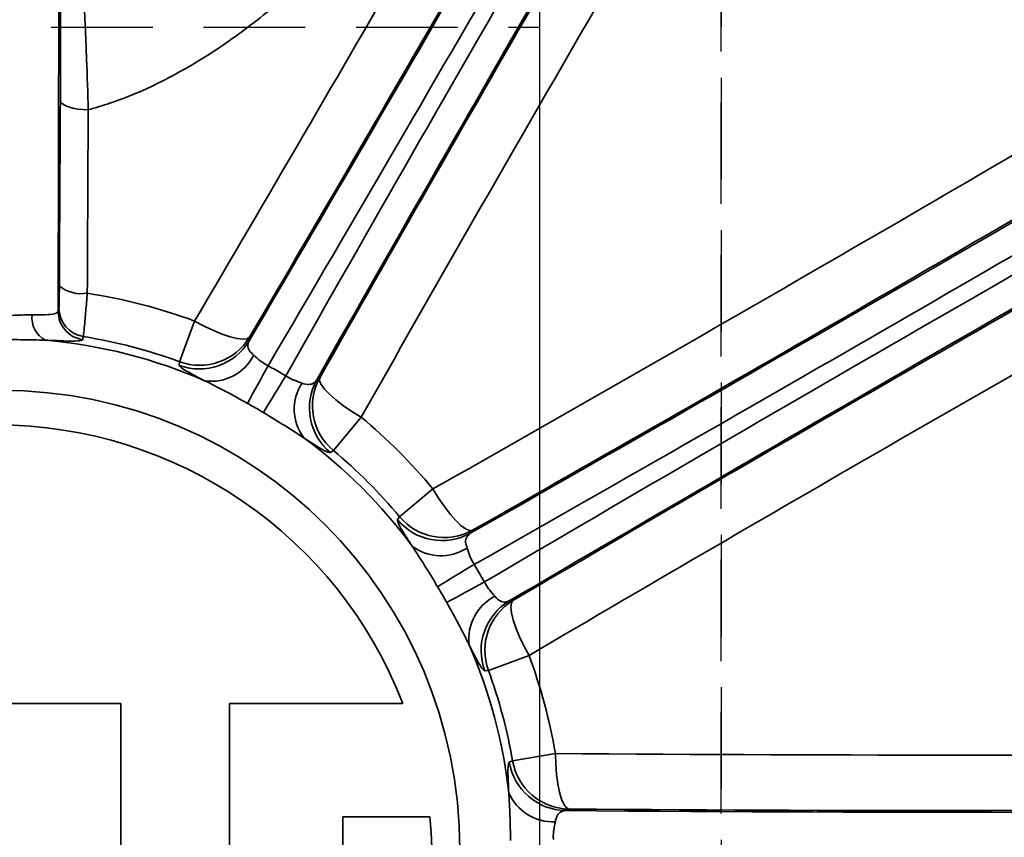
# Model space of a CAD drawing. Units: inches. Extents: x 1 to 114, y 1 to 80.
# Drawn here: x 59 to 62, y 50 to 53 of the extents above; entities that cross this region are included whole.
import ezdxf

# ---------------------------------------------------------------- set-up
doc = ezdxf.new("R2010")
doc.units = ezdxf.units.IN
doc.header["$LTSCALE"] = 7
doc.header["$MEASUREMENT"] = 0
doc.linetypes.add('HIDDEN', pattern=[0.075, 0.05, -0.025])
doc.layers.add('虚线', color=7, linetype='HIDDEN')

msp = doc.modelspace()

# ---------------------------------------------------------------- linework, layer by layer
at = {"color": 7, "linetype": 'Continuous', "lineweight": 35}
for p, q in [((58.6967, 53.939), (58.692, 52.0646)), ((58.692, 52.0646), (58.6948, 52.0757)), ((59.1622, 52.0306), (59.1106, 51.8904)), ((58.7789, 51.9772), (58.7761, 51.9661)), ((59.351, 51.9751), (59.3499, 51.9624)), ((59.1092, 51.8778), (59.1106, 51.8904)), ((59.5827, 51.828), (59.5931, 51.8353)), ((59.7356, 51.6995), (59.6399, 51.5848)), ((59.6399, 51.5848), (59.6298, 51.5772)), ((59.9829, 51.4522), (59.8682, 51.3565)), ((59.8606, 51.3464), (59.8682, 51.3565)), ((60.1187, 51.3097), (60.1114, 51.2993)), ((60.2458, 51.0665), (60.2585, 51.0676)), ((60.314, 50.8787), (60.1738, 50.8272)), ((60.1738, 50.8272), (60.1612, 50.8258)), ((58.0525, 50.7125), (58.9075, 50.7125)), ((58.9075, 50.7125), (58.9075, 50.0075)), ((59.2825, 50.0075), (59.2825, 50.7125)), ((59.2825, 50.7125), (59.8794, 50.7125)), ((60.4046, 50.5409), (60.2573, 50.5154)), ((60.2457, 50.5104), (60.2573, 50.5154)), ((59.9725, 50.3225), (59.6725, 50.3225)), ((59.6725, 50.3225), (59.6725, 49.6175)), ((60.4509, 50.3496), (60.4393, 50.3442))]:
    msp.add_line(p, q, dxfattribs=at)
at = {"color": 7, "linetype": 'Continuous', "lineweight": 35, "flags": 128}
for points in [[(58.7958, 52.7577), (58.7771, 52.7587), (58.7592, 52.7607), (58.7427, 52.7639), (58.7282, 52.768), (58.7164, 52.7729), (58.7075, 52.7784), (58.7019, 52.7844), (58.6998, 52.7906)], [(59.351, 51.9751), (59.3423, 51.9696), (59.328, 51.9678), (59.3085, 51.9699), (59.2846, 51.9757), (59.2569, 51.9851), (59.2266, 51.9977), (59.1946, 52.013), (59.1622, 52.0306)], [(59.7356, 51.6995), (59.7041, 51.7189), (59.6749, 51.7389), (59.6488, 51.7588), (59.6269, 51.7781), (59.6098, 51.7959), (59.5983, 51.8118), (59.5926, 51.825), (59.5931, 51.8353)], [(60.1187, 51.3097), (60.1085, 51.3092), (60.0952, 51.3149), (60.0793, 51.3264), (60.0615, 51.3435), (60.0423, 51.3654), (60.0223, 51.3914), (60.0023, 51.4207), (59.9829, 51.4522)], [(60.314, 50.8787), (60.2964, 50.9112), (60.2811, 50.9432), (60.2685, 50.9735), (60.2591, 51.0012), (60.2533, 51.0251), (60.2512, 51.0446), (60.253, 51.0589), (60.2585, 51.0676)], [(60.4509, 50.3496), (60.4418, 50.3543), (60.4331, 50.3659), (60.4252, 50.3838), (60.4182, 50.4074), (60.4125, 50.4361), (60.4082, 50.4686), (60.4056, 50.504), (60.4046, 50.5409)]]:
    msp.add_lwpolyline(points, dxfattribs=at)
at = {"color": 7, "linetype": 'Continuous', "lineweight": 35}
msp.add_circle((58.4932, 50.2098), 1.5821, dxfattribs=at)
for centre, radius, start, end in [((58.4932, 50.2098), 8.2876, 0, 78.42444), ((58.4932, 50.2098), 8.2876, 305, 78.42444), ((-89.6062, 139.5118), 172.5833, 329.542923, 330.526606), ((-93.2565, 141.7138), 177.037, 329.542923, 330.526606), ((213.6129, -35.4573), 177.037, 149.473394, 150.457077), ((58.4932, 50.2098), 4.9746, 33.8366, 56.1634), ((209.8808, -33.397), 172.5833, 149.473394, 150.457077), ((58.4932, 50.2098), 4.8857, 33.9071, 56.0929), ((-25.1136, 201.5974), 172.5833, 299.542923, 300.526606), ((-27.1739, 205.3295), 177.037, 299.542923, 300.526606), ((452.6129, 50.3976), 393.9204, 179.651927, 179.744942), ((447.691, 50.3952), 388.9023, 179.651927, 179.744942), ((149.9973, -101.5399), 177.037, 119.473394, 120.457077), ((147.7952, -97.8896), 172.5833, 119.473394, 120.457077), ((58.7718, 52.2452), 0.1206, 231.2652, 279.8791), ((58.4932, 50.2098), 1.9398, 69.8279, 81.1243), ((58.6884, 52.0415), 0.0865, 172.7698, 242.7919), ((58.7948, 52.0759), 0.1, 180.1298, 260.8427), ((58.4932, 50.2098), 1.7617, 66.3857, 84.9309), ((58.4932, 50.2098), 1.7903, 69.8279, 80.8186), ((59.1784, 52.0656), 0.2002, 249.7736, 328.9549), ((59.1795, 52.0783), 0.2002, 249.8687, 328.9551), ((59.2188, 51.9876), 0.1648, 263.079, 333.0507), ((71.1425, 45.385), 13.4041, 151.03323, 151.66513), ((47.9902, 58.752), 13.4041, 328.33487, 328.96677), ((59.6701, 51.7271), 0.1648, 146.9493, 216.921), ((59.7578, 51.7311), 0.2002, 151.0451, 230.2264), ((59.7682, 51.7384), 0.2002, 151.0449, 230.1313), ((58.4932, 50.2098), 1.9398, 39.8279, 50.1721), ((58.48, 50.1725), 1.5, 21.1002, 158.8998), ((58.4932, 50.2098), 1.7617, 36.3857, 53.6143), ((58.4932, 50.2098), 1.7903, 39.8279, 50.1721), ((60.0145, 51.4744), 0.2002, 219.7736, 298.9549), ((60.0218, 51.4848), 0.2002, 219.8687, 298.9551), ((60.0105, 51.3867), 0.1648, 233.079, 303.0507), ((67.0354, 39.7068), 13.4041, 121.03323, 121.66513), ((53.6684, 62.8591), 13.4041, 298.33487, 298.96677), ((60.271, 50.9354), 0.1648, 116.9493, 186.921), ((60.349, 50.895), 0.2002, 121.0451, 200.2264), ((60.3617, 50.8961), 0.2002, 121.0449, 200.1313), ((58.4932, 50.2098), 1.7617, 6.3857, 23.6143), ((58.4932, 50.2098), 1.9398, 9.8279, 20.1721), ((58.4932, 50.2098), 1.7903, 9.8279, 20.1721), ((61.7813, 223.1187), 172.5833, 269.542923, 270.526606), ((60.443, 50.5444), 0.2002, 189.7736, 268.9549), ((60.4545, 50.5497), 0.2002, 189.8687, 268.9551), ((60.3956, 50.4704), 0.1648, 203.079, 273.0507), ((58.48, 50.1725), 1.5, 174.2608, 5.7392), ((61.8632, 227.381), 177.037, 269.542923, 270.526606)]:
    msp.add_arc(centre, radius, start, end, dxfattribs=at)
for centre, major_axis, ratio, start_param, end_param in [((58.1379, 50.4167), (4.1566, 6.9533), 0.031442, 4.955305, 5.394944), ((58.2236, 50.3655), (4.2066, 7.0399), 0.031059, 4.947251, 5.394932), ((58.7628, 50.0542), (3.9934, 7.1629), 0.031059, 0.888253, 1.335934), ((58.8501, 50.0055), (3.9434, 7.0763), 0.031442, 0.888241, 1.32788), ((58.2889, 50.5667), (7.0763, 3.9434), 0.031442, 4.955305, 5.394944), ((58.3376, 50.4794), (7.1629, 3.9934), 0.031059, 4.947251, 5.394932), ((58.6489, 49.9402), (7.0399, 4.2066), 0.031059, 0.888253, 1.335934), ((58.7002, 49.8544), (6.9533, 4.1566), 0.031442, 0.888241, 1.32788), ((58.4947, 50.621), (8.1, -0.1231), 0.031442, 4.955305, 5.394944)]:
    msp.add_ellipse(centre, major_axis=major_axis, ratio=ratio, start_param=start_param, end_param=end_param, dxfattribs=at)
for points, knots in [([(60.5179, 54.6562), (60.4791, 54.5622), (60.4014, 54.3739), (60.2492, 54.0912), (60.0708, 53.8122), (59.8732, 53.5528), (59.6611, 53.3154), (59.4584, 53.1276), (59.261, 52.9774), (59.0752, 52.8646), (58.9167, 52.7938), (58.8208, 52.7652), (58.7958, 52.7577)], [0, 0, 0, 0, 0.130502, 0.261489, 0.392396, 0.522789, 0.634689, 0.746503, 0.822212, 0.898083, 0.973429, 1, 1, 1, 1]), ([(58.6998, 52.7906), (58.7001, 52.8456), (58.7006, 52.9572), (58.7007, 53.0736), (58.7008, 53.1326)], [0, 0, 0, 0, 0.492836, 1, 1, 1, 1]), ([(58.7815, 53.1326), (58.7846, 53.0655), (58.7904, 52.9379), (58.7941, 52.8156), (58.7958, 52.7577)], [0, 0, 0, 0, 0.526331, 1, 1, 1, 1]), ([(58.6948, 52.0757), (58.695, 52.0768), (58.6953, 52.0794), (58.6958, 52.094), (58.6962, 52.1188), (58.6963, 52.1404), (58.6964, 52.1511)], [0, 0, 0, 0, 0.185043, 0.455137, 0.727615, 1, 1, 1, 1]), ([(58.7925, 52.1264), (58.7908, 52.1051), (58.7873, 52.0625), (58.7828, 52.0134), (58.78, 51.9845), (58.7792, 51.9793), (58.7789, 51.9772)], [0, 0, 0, 0, 0.2714, 0.543685, 0.814345, 1, 1, 1, 1]), ([(58.3838, 52.0524), (58.3931, 52.0523), (58.4212, 52.0521), (58.4753, 52.0483), (58.5433, 52.0505), (58.5829, 52.0518), (58.6026, 52.0524)], [0, 0, 0, 0, 0.140649, 0.423118, 0.711358, 1, 1, 1, 1]), ([(58.6026, 52.0524), (58.6181, 52.0522), (58.6514, 52.0518), (58.6834, 52.0549), (58.6916, 52.0608), (58.692, 52.0646), (58.692, 52.0646)], [0, 0, 0, 0, 0.301002, 0.648586, 0.999988, 1, 1, 1, 1]), ([(58.6489, 51.9646), (58.6204, 51.9654), (58.5619, 51.9669), (58.4687, 51.966), (58.3925, 51.9669), (58.3509, 51.9652), (58.3376, 51.9646)], [0, 0, 0, 0, 0.282981, 0.579594, 0.864906, 1, 1, 1, 1]), ([(58.7761, 51.9661), (58.7724, 51.9644), (58.7651, 51.9608), (58.7184, 51.9617), (58.6708, 51.9637), (58.6489, 51.9646)], [0, 0, 0, 0, 0.352458, 0.701231, 1, 1, 1, 1]), ([(59.3499, 51.9624), (59.3475, 51.9558), (59.3431, 51.9433), (59.351, 51.9263), (59.3619, 51.9164), (59.3657, 51.9129)], [0, 0, 0, 0, 0.420405, 0.798544, 1, 1, 1, 1]), ([(59.3657, 51.9129), (59.3728, 51.9066), (59.3852, 51.8956), (59.4035, 51.8826), (59.4131, 51.8777), (59.4152, 51.8766)], [0, 0, 0, 0, 0.514559, 0.894953, 1, 1, 1, 1]), ([(59.1989, 51.824), (59.187, 51.8301), (59.1534, 51.8473), (59.1166, 51.8674), (59.1117, 51.8743), (59.1092, 51.8778)], [0, 0, 0, 0, 0.215464, 0.603758, 1, 1, 1, 1]), ([(59.4152, 51.8766), (59.4311, 51.8677), (59.4514, 51.8563), (59.4714, 51.8443), (59.4758, 51.8417)], [0, 0, 0, 0, 0.781787, 1, 1, 1, 1]), ([(59.3443, 51.7469), (59.3191, 51.7609), (59.2699, 51.7883), (59.2222, 51.8123), (59.1989, 51.824)], [0, 0, 0, 0, 0.512341, 1, 1, 1, 1]), ([(59.4758, 51.8417), (59.4839, 51.8369), (59.4935, 51.8312), (59.513, 51.8234), (59.5231, 51.82), (59.5319, 51.817)], [0, 0, 0, 0, 0.422372, 0.492603, 1, 1, 1, 1]), ([(59.5319, 51.817), (59.5321, 51.8169), (59.5408, 51.8137), (59.557, 51.8104), (59.5731, 51.8156), (59.5798, 51.8243), (59.5827, 51.828)], [0, 0, 0, 0, 0.007505, 0.347314, 0.721815, 1, 1, 1, 1]), ([(59.3988, 51.7154), (59.3949, 51.7178), (59.3769, 51.7286), (59.3586, 51.7389), (59.3443, 51.7469)], [0, 0, 0, 0, 0.218213, 1, 1, 1, 1]), ([(59.5383, 51.6281), (59.5169, 51.6421), (59.4723, 51.6714), (59.424, 51.7004), (59.3988, 51.7154)], [0, 0, 0, 0, 0.479993, 1, 1, 1, 1]), ([(59.6298, 51.5772), (59.6275, 51.5771), (59.6219, 51.5767), (59.5938, 51.5923), (59.5592, 51.6146), (59.5388, 51.6278), (59.5383, 51.6281)], [0, 0, 0, 0, 0.2579876, 0.6314491, 0.9919216, 1, 1, 1, 1]), ([(59.9115, 51.2549), (59.9042, 51.2662), (59.8837, 51.2979), (59.8619, 51.3336), (59.861, 51.3421), (59.8606, 51.3464)], [0, 0, 0, 0, 0.215464, 0.603758, 1, 1, 1, 1]), ([(60.1114, 51.2993), (60.1061, 51.2947), (60.096, 51.2861), (60.0943, 51.2674), (60.0988, 51.2534), (60.1004, 51.2485)], [0, 0, 0, 0, 0.4204048, 0.7985444, 1, 1, 1, 1]), ([(59.9988, 51.1154), (59.984, 51.1402), (59.9551, 51.1885), (59.9258, 51.2331), (59.9115, 51.2549)], [0, 0, 0, 0, 0.512341, 1, 1, 1, 1]), ([(60.1004, 51.2485), (60.1034, 51.2395), (60.1086, 51.2238), (60.1179, 51.2034), (60.1238, 51.1943), (60.1251, 51.1923)], [0, 0, 0, 0, 0.514559, 0.894953, 1, 1, 1, 1]), ([(60.1251, 51.1923), (60.1344, 51.1767), (60.1463, 51.1566), (60.1576, 51.1362), (60.1601, 51.1318)], [0, 0, 0, 0, 0.7817872, 1, 1, 1, 1]), ([(60.0303, 51.0609), (60.0281, 51.0649), (60.0179, 51.0833), (60.0072, 51.1013), (59.9988, 51.1154)], [0, 0, 0, 0, 0.2182129, 1, 1, 1, 1]), ([(60.1601, 51.1318), (60.1647, 51.1235), (60.1702, 51.1139), (60.1831, 51.0973), (60.1902, 51.0893), (60.1963, 51.0823)], [0, 0, 0, 0, 0.422372, 0.492603, 1, 1, 1, 1]), ([(60.1963, 51.0823), (60.1965, 51.0822), (60.2024, 51.075), (60.2148, 51.0641), (60.2314, 51.0605), (60.2415, 51.0647), (60.2458, 51.0665)], [0, 0, 0, 0, 0.0075048, 0.3473142, 0.7218149, 1, 1, 1, 1]), ([(60.1074, 50.9155), (60.0959, 50.9384), (60.0719, 50.9861), (60.0446, 51.0353), (60.0303, 51.0609)], [0, 0, 0, 0, 0.479993, 1, 1, 1, 1]), ([(60.1612, 50.8258), (60.1592, 50.8268), (60.1541, 50.8292), (60.1376, 50.8568), (60.1187, 50.8934), (60.1077, 50.915), (60.1074, 50.9155)], [0, 0, 0, 0, 0.257988, 0.631449, 0.991922, 1, 1, 1, 1]), ([(60.244, 50.4058), (60.2433, 50.4192), (60.2414, 50.4569), (60.2404, 50.4987), (60.2439, 50.5065), (60.2457, 50.5104)], [0, 0, 0, 0, 0.215464, 0.603758, 1, 1, 1, 1]), ([(60.2499, 50.2413), (60.2495, 50.2702), (60.2486, 50.3265), (60.2455, 50.3798), (60.244, 50.4058)], [0, 0, 0, 0, 0.512341, 1, 1, 1, 1]), ([(60.4393, 50.3442), (60.4324, 50.343), (60.4194, 50.3406), (60.4086, 50.3251), (60.4055, 50.3108), (60.4044, 50.3058)], [0, 0, 0, 0, 0.420405, 0.798544, 1, 1, 1, 1]), ([(60.4044, 50.3058), (60.4025, 50.2965), (60.3991, 50.2802), (60.397, 50.2579), (60.3976, 50.2471), (60.3977, 50.2448)], [0, 0, 0, 0, 0.514559, 0.894953, 1, 1, 1, 1])]:
    msp.add_open_spline(points, degree=3, knots=knots, dxfattribs=at)
msp.add_open_spline([(58.692, 52.0646), (58.6932, 52.0529), (58.6956, 52.0294), (58.7145, 51.9988), (58.7418, 51.9753), (58.7647, 51.9692), (58.7761, 51.9661)], degree=3, dxfattribs=at)
at = {"layer": '虚线'}
for p, q in [((60.3502, 54.9688), (60.3502, 46.6588)), ((60.9752, 54.9688), (60.9752, 46.6588)), ((60.9752, 46.6588), (60.9752, 54.9688)), ((56.5682, 53.0427), (60.3502, 53.0427)), ((60.3502, 53.0427), (60.3502, 47.377))]:
    msp.add_line(p, q, dxfattribs=at)

doc.saveas('drawing.dxf')
